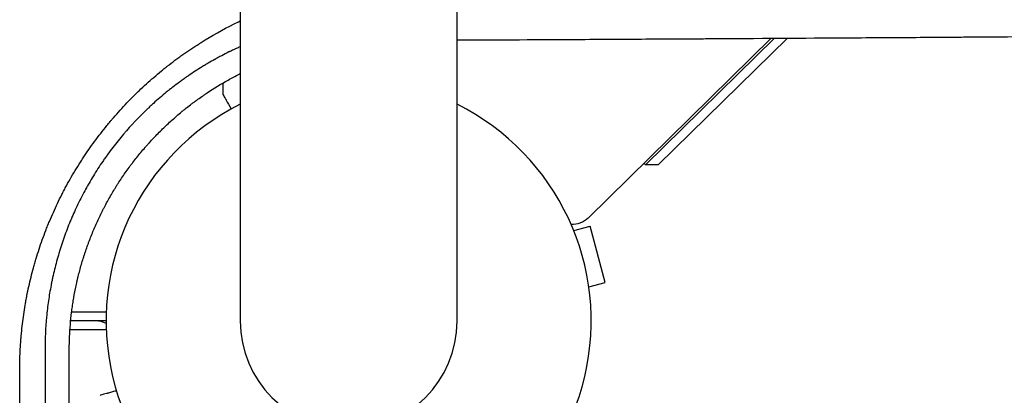
# Model space of a CAD drawing. Units: millimetres. Extents: x -4742 to 9068, y -4959 to 6651.
# Drawn here: x 1009 to 1228, y -17 to 67 of the extents above; entities that cross this region are included whole.
import ezdxf

# ---------------------------------------------------------------- set-up
doc = ezdxf.new("R2010")
doc.units = ezdxf.units.MM
doc.header["$LTSCALE"] = 20
doc.layers.add('2d', color=230, linetype='Continuous')

msp = doc.modelspace()

# ---------------------------------------------------------------- linework, layer by layer
at = {"layer": '2d'}
for p, q in [((1057.85, 1082, 3011.52), (1057.85, 0, 3011.52)), ((1106.15, 0, 3011.52), (1106.15, 1082, 3011.52)), ((1176.06, 63.03, 3011.52), (1135.36, 23.02, 3011.52)), ((1148.11, 34.83, 3011.52), (1176.81, 63.03, 3011.52)), ((1179.68, 63.05, 3011.52), (1150.94, 34.8, 3011.52)), ((1054, 53.04, 3011.52), (1054, 50.5, 3011.52)), ((1148.11, 34.83, 3011.52), (1147.74, 35.2, 3011.52)), ((1150.94, 34.8, 3011.52), (1148.11, 34.83, 3011.52)), ((1132.1, 20.15, 3011.52), (1135.76, 21.13, 3011.52)), ((1139.13, 8.58, 3011.52), (1135.76, 21.13, 3011.52)), ((1135.46, 7.6, 3011.52), (1139.13, 8.58, 3011.52)), ((1009.72, 2, 3011.52), (1009.73, 2, 3011.52)), ((1020.33, 2, 3011.52), (1028.04, 2, 3011.52)), ((1009.22, -2, 3011.52), (1009.21, -2, 3011.52)), ((1009.45, 0, 3011.52), (1009.44, 0, 3011.52)), ((1028.04, -2, 3011.52), (1019.95, -2, 3011.52)), ((1028, 0, 3011.52), (1020.11, 0, 3011.52))]:
    msp.add_line(p, q, dxfattribs=at)
for centre, radius, start, end in [((1082, 0, 3011.52), 54, 116.5656, 63.4344), ((1131.85, 26.59, 3011.52), 5, 265.8533, 314.5), ((1082, 0, 3011.52), 24.15, 180, 0), ((1025.72, -5, 3011.52), 5, 62.8561, 90)]:
    msp.add_arc(centre, radius, start, end, dxfattribs=at)
for points, knots in [([(1008.76, -10.95, 3011.52), (1008.76, -9.58, 3011.52), (1008.79, -8.2, 3011.52), (1008.89, -6.14, 3011.52), (1008.95, -5.11, 3011.52), (1009.04, -3.91, 3011.52), (1009.09, -3.31, 3011.52), (1009.12, -3.06, 3011.52), (1009.13, -2.88, 3011.52), (1009.14, -2.8, 3011.52), (1009.28, -1.32, 3011.52), (1009.45, 0.07, 3011.52), (1009.75, 2.14, 3011.52), (1009.91, 3.18, 3011.52), (1010.12, 4.38, 3011.52), (1010.24, 4.98, 3011.52), (1010.29, 5.28, 3011.52), (1010.32, 5.41, 3011.52), (1010.33, 5.49, 3011.52), (1010.34, 5.54, 3011.52), (1010.63, 6.99, 3011.52), (1010.93, 8.39, 3011.52), (1011.45, 10.47, 3011.52), (1011.72, 11.51, 3011.52), (1012.06, 12.72, 3011.52), (1012.24, 13.32, 3011.52), (1012.31, 13.58, 3011.52), (1012.36, 13.75, 3011.52), (1012.39, 13.84, 3011.52), (1012.63, 14.62, 3011.52), (1012.85, 15.32, 3011.52), (1013.3, 16.71, 3011.52), (1013.54, 17.41, 3011.52), (1014.04, 18.79, 3011.52), (1014.42, 19.82, 3011.52), (1014.89, 21.01, 3011.52), (1015.09, 21.52, 3011.52), (1015.23, 21.85, 3011.52), (1015.3, 22.02, 3011.52), (1015.94, 23.55, 3011.52), (1016.54, 24.89, 3011.52), (1017.48, 26.88, 3011.52), (1017.97, 27.86, 3011.52), (1018.56, 29, 3011.52), (1018.82, 29.49, 3011.52), (1018.99, 29.81, 3011.52), (1019.07, 29.97, 3011.52), (1019.87, 31.44, 3011.52), (1020.61, 32.72, 3011.52), (1021.77, 34.63, 3011.52), (1022.36, 35.57, 3011.52), (1023.08, 36.66, 3011.52), (1023.39, 37.12, 3011.52), (1023.6, 37.43, 3011.52), (1023.7, 37.58, 3011.52), (1024.65, 38.98, 3011.52), (1025.53, 40.19, 3011.52), (1026.9, 41.98, 3011.52), (1027.59, 42.86, 3011.52), (1028.42, 43.88, 3011.52), (1028.84, 44.38, 3011.52), (1029.02, 44.6, 3011.52), (1029.14, 44.74, 3011.52), (1029.2, 44.81, 3011.52), (1030.22, 46.01, 3011.52), (1031.21, 47.11, 3011.52), (1032.73, 48.73, 3011.52), (1033.5, 49.52, 3011.52), (1034.28, 50.31, 3011.52), (1034.81, 50.82, 3011.52), (1035.08, 51.08, 3011.52), (1036.41, 52.36, 3011.52), (1037.5, 53.35, 3011.52), (1039.17, 54.79, 3011.52), (1040.02, 55.5, 3011.52), (1041.02, 56.31, 3011.52), (1041.52, 56.72, 3011.52), (1041.74, 56.89, 3011.52), (1041.89, 57, 3011.52), (1041.96, 57.06, 3011.52), (1042.6, 57.56, 3011.52), (1043.47, 58.22, 3011.52), (1044.5, 58.97, 3011.52), (1045.02, 59.34, 3011.52), (1045.25, 59.5, 3011.52), (1045.4, 59.6, 3011.52), (1045.47, 59.65, 3011.52), (1046.14, 60.12, 3011.52), (1047.03, 60.73, 3011.52), (1048.08, 61.41, 3011.52), (1048.61, 61.75, 3011.52), (1048.83, 61.9, 3011.52), (1048.99, 61.99, 3011.52), (1049.06, 62.04, 3011.52), (1051.52, 63.59, 3011.52), (1053.97, 64.96, 3011.52), (1056.93, 66.44, 3011.52), (1057.39, 66.66, 3011.52), (1057.85, 66.88, 3011.52)], [0, 0, 0, 0, 0.03125, 0.03125, 0.046875, 0.0546875, 0.0585937, 0.0605469, 0.0605469, 0.0625, 0.0625, 0.09375, 0.09375, 0.109375, 0.1171875, 0.1210937, 0.1230469, 0.1240234, 0.1240234, 0.125, 0.125, 0.15625, 0.15625, 0.171875, 0.1796875, 0.1835937, 0.1855469, 0.1855469, 0.1875, 0.1875, 0.203125, 0.203125, 0.21875, 0.21875, 0.234375, 0.2421875, 0.2460937, 0.2460937, 0.25, 0.25, 0.28125, 0.28125, 0.296875, 0.3046875, 0.3085937, 0.3085937, 0.3125, 0.3125, 0.34375, 0.34375, 0.359375, 0.3671875, 0.3710937, 0.3710937, 0.375, 0.375, 0.40625, 0.40625, 0.421875, 0.4296875, 0.4335937, 0.4355469, 0.4355469, 0.4375, 0.4375, 0.46875, 0.46875, 0.484375, 0.4921875, 0.4921875, 0.5, 0.5, 0.53125, 0.53125, 0.546875, 0.5546875, 0.5585937, 0.5605469, 0.5605469, 0.5625, 0.5625, 0.578125, 0.5859375, 0.5898437, 0.5917969, 0.5917969, 0.59375, 0.59375, 0.609375, 0.6171875, 0.6210937, 0.6230469, 0.6230469, 0.625, 0.625, 0.6875, 0.6875, 0.6988449, 0.6988449, 0.6988449, 0.6988449]), ([(1106.15, 62.64, 3011.52), (1115.49, 62.68, 3011.52), (1124.68, 62.73, 3011.52), (1138.9, 62.81, 3011.52), (1144.04, 62.84, 3011.52), (1151.68, 62.88, 3011.52), (1155.48, 62.9, 3011.52), (1159.88, 62.93, 3011.52), (1162.07, 62.94, 3011.52), (1163.09, 62.95, 3011.52), (1163.48, 62.95, 3011.52), (1163.6, 62.95, 3011.52), (1163.64, 62.95, 3011.52), (1163.72, 62.95, 3011.52), (1163.93, 62.95, 3011.52), (1174.67, 63.02, 3011.52), (1185.14, 63.08, 3011.52), (1200.26, 63.18, 3011.52), (1205.25, 63.21, 3011.52), (1212.65, 63.26, 3011.52), (1216.33, 63.29, 3011.52), (1220.59, 63.32, 3011.52), (1222.7, 63.33, 3011.52), (1223.76, 63.34, 3011.52), (1224.21, 63.35, 3011.52), (1224.4, 63.35, 3011.52), (1224.44, 63.35, 3011.52), (1224.52, 63.35, 3011.52), (1224.64, 63.35, 3011.52), (1234.99, 63.42, 3011.52), (1245.06, 63.5, 3011.52), (1259.72, 63.61, 3011.52), (1264.55, 63.65, 3011.52), (1271.71, 63.71, 3011.52), (1275.27, 63.74, 3011.52), (1279.39, 63.77, 3011.52), (1281.44, 63.79, 3011.52), (1282.46, 63.8, 3011.52), (1282.97, 63.8, 3011.52), (1283.19, 63.8, 3011.52), (1283.3, 63.81, 3011.52), (1283.34, 63.81, 3011.52), (1283.42, 63.81, 3011.52), (1288.34, 63.85, 3011.52), (1293.21, 63.89, 3011.52), (1300.36, 63.96, 3011.52), (1303.91, 63.99, 3011.52), (1308.01, 64.03, 3011.52), (1310.05, 64.04, 3011.52), (1311.07, 64.05, 3011.52), (1311.5, 64.06, 3011.52), (1311.79, 64.06, 3011.52), (1311.94, 64.06, 3011.52), (1314.46, 64.09, 3011.52), (1318, 64.12, 3011.52), (1322.11, 64.16, 3011.52), (1323.87, 64.18, 3011.52), (1325.03, 64.19, 3011.52), (1325.62, 64.19, 3011.52), (1327.36, 64.21, 3011.52), (1329.11, 64.23, 3011.52), (1331.16, 64.25, 3011.52), (1332.18, 64.26, 3011.52), (1332.69, 64.26, 3011.52), (1332.95, 64.27, 3011.52), (1333.06, 64.27, 3011.52), (1333.13, 64.27, 3011.52), (1333.17, 64.27, 3011.52), (1335.41, 64.29, 3011.52), (1337.73, 64.32, 3011.52), (1340.18, 64.34, 3011.52)], [0.0197794, 0.0197794, 0.0197794, 0.0197794, 0.1282792, 0.1282792, 0.190545, 0.190545, 0.2216779, 0.2372443, 0.2450275, 0.2489192, 0.2498921, 0.2498921, 0.2503785, 0.2503785, 0.250865, 0.2528108, 0.3773423, 0.3773423, 0.4396081, 0.4396081, 0.470741, 0.4863074, 0.4940906, 0.4979822, 0.499928, 0.499928, 0.5004145, 0.5004145, 0.5009009, 0.5018738, 0.6264054, 0.6264054, 0.6886712, 0.6886712, 0.719804, 0.7353705, 0.7431537, 0.7470453, 0.7489911, 0.749964, 0.749964, 0.7504505, 0.7504505, 0.7509369, 0.8132027, 0.8132027, 0.8443356, 0.859902, 0.8676852, 0.8715768, 0.8735227, 0.8735227, 0.8754685, 0.8754685, 0.9066013, 0.9221678, 0.929951, 0.929951, 0.9377342, 0.9377342, 0.9533007, 0.9610839, 0.9649755, 0.9669213, 0.9678942, 0.9683807, 0.9683807, 0.9688671, 0.9688671, 1, 1, 1, 1]), ([(1057.85, 61.14, 3011.52), (1057.83, 61.14, 3011.52), (1057.53, 61, 3011.52), (1056.96, 60.74, 3011.52), (1056.28, 60.42, 3011.52), (1055.81, 60.19, 3011.52), (1055.58, 60.08, 3011.52), (1055.48, 60.03, 3011.52), (1055.42, 60, 3011.52), (1055.38, 59.98, 3011.52), (1054.8, 59.7, 3011.52), (1054, 59.29, 3011.52), (1053.06, 58.79, 3011.52), (1052.6, 58.54, 3011.52), (1052.37, 58.41, 3011.52), (1052.26, 58.35, 3011.52), (1052.2, 58.31, 3011.52), (1052.18, 58.3, 3011.52), (1052.16, 58.29, 3011.52), (1052.15, 58.29, 3011.52), (1051.71, 58.04, 3011.52), (1051.24, 57.77, 3011.52), (1050.45, 57.31, 3011.52), (1050.17, 57.15, 3011.52), (1049.74, 56.89, 3011.52), (1049.53, 56.75, 3011.52), (1049.3, 56.61, 3011.52), (1049.19, 56.54, 3011.52), (1049.15, 56.52, 3011.52), (1049.09, 56.48, 3011.52), (1049.06, 56.47, 3011.52), (1049.03, 56.45, 3011.52), (1049.01, 56.44, 3011.52), (1049, 56.43, 3011.52), (1047.97, 55.79, 3011.52), (1046.94, 55.11, 3011.52), (1045.79, 54.3, 3011.52), (1045.66, 54.21, 3011.52), (1045.5, 54.1, 3011.52), (1045.46, 54.08, 3011.52), (1045.4, 54.03, 3011.52), (1045.29, 53.95, 3011.52), (1044.92, 53.69, 3011.52), (1044.59, 53.45, 3011.52), (1043.81, 52.87, 3011.52), (1043.31, 52.5, 3011.52), (1042.6, 51.94, 3011.52), (1042.34, 51.74, 3011.52), (1042.08, 51.53, 3011.52), (1042.02, 51.49, 3011.52), (1041.99, 51.46, 3011.52), (1041.9, 51.39, 3011.52), (1041.71, 51.24, 3011.52), (1041.03, 50.68, 3011.52), (1039.94, 49.77, 3011.52), (1038.75, 48.72, 3011.52), (1037.95, 47.98, 3011.52), (1037.55, 47.6, 3011.52), (1037.37, 47.44, 3011.52), (1037.26, 47.33, 3011.52), (1037.21, 47.28, 3011.52), (1035.29, 45.46, 3011.52), (1033.54, 43.6, 3011.52), (1031.06, 40.68, 3011.52), (1030.26, 39.68, 3011.52), (1029.1, 38.15, 3011.52), (1028.71, 37.64, 3011.52), (1028.15, 36.87, 3011.52), (1027.88, 36.48, 3011.52), (1027.6, 36.09, 3011.52), (1027.42, 35.83, 3011.52), (1027.34, 35.7, 3011.52), (1026.52, 34.51, 3011.52), (1025.48, 32.9, 3011.52), (1024.35, 30.98, 3011.52), (1023.8, 30.02, 3011.52), (1023.53, 29.53, 3011.52), (1023.42, 29.32, 3011.52), (1023.34, 29.18, 3011.52), (1023.3, 29.11, 3011.52), (1022.65, 27.9, 3011.52), (1022.07, 26.77, 3011.52), (1021.26, 25.06, 3011.52), (1020.87, 24.21, 3011.52), (1020.44, 23.22, 3011.52), (1020.23, 22.72, 3011.52), (1020.14, 22.51, 3011.52), (1020.09, 22.4, 3011.52), (1020.08, 22.37, 3011.52), (1020.05, 22.3, 3011.52), (1020.03, 22.26, 3011.52), (1019.53, 21.05, 3011.52), (1019.08, 19.86, 3011.52), (1018.45, 18.09, 3011.52), (1018.24, 17.49, 3011.52), (1017.95, 16.61, 3011.52), (1017.81, 16.16, 3011.52), (1017.65, 15.65, 3011.52), (1017.59, 15.43, 3011.52), (1017.55, 15.31, 3011.52), (1017.54, 15.28, 3011.52), (1017.52, 15.2, 3011.52), (1017.51, 15.17, 3011.52), (1017.13, 13.89, 3011.52), (1016.8, 12.67, 3011.52), (1016.36, 10.88, 3011.52), (1016.22, 10.29, 3011.52), (1016.03, 9.41, 3011.52), (1015.97, 9.12, 3011.52), (1015.85, 8.54, 3011.52), (1015.8, 8.26, 3011.52), (1015.52, 6.82, 3011.52), (1015.32, 5.65, 3011.52), (1015.07, 3.87, 3011.52), (1014.99, 3.27, 3011.52), (1014.85, 2.07, 3011.52), (1014.79, 1.46, 3011.52), (1014.51, -1.57, 3011.52), (1014.41, -3.93, 3011.52), (1014.42, -6.21, 3011.52)], [0.2884752, 0.2884752, 0.2884752, 0.2884752, 0.2890625, 0.296875, 0.3046875, 0.3085938, 0.3105469, 0.3115234, 0.3115234, 0.3125, 0.3125, 0.328125, 0.3359375, 0.3398438, 0.3417969, 0.3427734, 0.3432617, 0.3435059, 0.3435059, 0.34375, 0.34375, 0.359375, 0.359375, 0.3671875, 0.3671875, 0.3710938, 0.3730469, 0.3730469, 0.3740234, 0.3740234, 0.3745117, 0.3747559, 0.3747559, 0.375, 0.375, 0.40625, 0.40625, 0.4101563, 0.4101563, 0.4111328, 0.4111328, 0.4121094, 0.4140625, 0.421875, 0.421875, 0.4375, 0.4375, 0.4453125, 0.4462891, 0.4462891, 0.4472656, 0.4472656, 0.4492187, 0.453125, 0.46875, 0.484375, 0.4921875, 0.4960937, 0.4980469, 0.4980469, 0.5, 0.5, 0.5625, 0.5625, 0.59375, 0.59375, 0.609375, 0.609375, 0.6171875, 0.6210937, 0.6210937, 0.625, 0.625, 0.65625, 0.671875, 0.6796875, 0.6835937, 0.6855469, 0.6855469, 0.6875, 0.6875, 0.71875, 0.71875, 0.734375, 0.7421875, 0.7460937, 0.7480469, 0.7480469, 0.7490234, 0.7490234, 0.75, 0.75, 0.78125, 0.78125, 0.796875, 0.796875, 0.8046875, 0.8085937, 0.8105469, 0.8105469, 0.8115234, 0.8115234, 0.8125, 0.8125, 0.84375, 0.84375, 0.859375, 0.859375, 0.8671875, 0.8671875, 0.875, 0.875, 0.90625, 0.90625, 0.921875, 0.921875, 0.9375, 0.9375, 1, 1, 1, 1]), ([(1019.8, -6.33, 3011.52), (1019.8, -4.47, 3011.52), (1019.88, -2.63, 3011.52), (1020.11, 0.08, 3011.52), (1020.2, 0.97, 3011.52), (1020.36, 2.3, 3011.52), (1020.45, 2.95, 3011.52), (1020.56, 3.71, 3011.52), (1020.62, 4.09, 3011.52), (1020.65, 4.28, 3011.52), (1020.66, 4.36, 3011.52), (1020.67, 4.41, 3011.52), (1020.67, 4.44, 3011.52), (1020.82, 5.37, 3011.52), (1020.99, 6.27, 3011.52), (1021.26, 7.63, 3011.52), (1021.41, 8.3, 3011.52), (1021.56, 8.98, 3011.52), (1021.66, 9.43, 3011.52), (1021.72, 9.65, 3011.52), (1022, 10.78, 3011.52), (1022.24, 11.69, 3011.52), (1022.63, 13.04, 3011.52), (1022.76, 13.49, 3011.52), (1022.97, 14.16, 3011.52), (1023.04, 14.39, 3011.52), (1023.19, 14.84, 3011.52), (1023.26, 15.06, 3011.52), (1023.49, 15.74, 3011.52), (1023.64, 16.19, 3011.52), (1023.88, 16.85, 3011.52), (1023.96, 17.07, 3011.52), (1024.12, 17.51, 3011.52), (1024.2, 17.73, 3011.52), (1024.62, 18.83, 3011.52), (1024.97, 19.7, 3011.52), (1025.71, 21.44, 3011.52), (1026.29, 22.73, 3011.52), (1027.02, 24.21, 3011.52), (1027.34, 24.85, 3011.52), (1027.56, 25.27, 3011.52), (1027.67, 25.47, 3011.52), (1028.22, 26.52, 3011.52), (1028.91, 27.77, 3011.52), (1029.77, 29.2, 3011.52), (1030.14, 29.81, 3011.52), (1030.4, 30.22, 3011.52), (1030.52, 30.42, 3011.52), (1031.17, 31.43, 3011.52), (1031.7, 32.23, 3011.52), (1032.53, 33.41, 3011.52), (1032.81, 33.81, 3011.52), (1033.24, 34.39, 3011.52), (1033.38, 34.58, 3011.52), (1033.67, 34.97, 3011.52), (1033.82, 35.16, 3011.52), (1034.54, 36.11, 3011.52), (1035.13, 36.85, 3011.52), (1036.05, 37.95, 3011.52), (1036.36, 38.31, 3011.52), (1036.83, 38.85, 3011.52), (1036.98, 39.03, 3011.52), (1037.3, 39.39, 3011.52), (1037.46, 39.57, 3011.52), (1038.26, 40.45, 3011.52), (1038.91, 41.14, 3011.52), (1040.23, 42.49, 3011.52), (1040.91, 43.15, 3011.52), (1042.3, 44.45, 3011.52), (1043.36, 45.4, 3011.52), (1044.62, 46.47, 3011.52), (1045.27, 47, 3011.52), (1045.54, 47.22, 3011.52), (1045.73, 47.37, 3011.52), (1045.82, 47.44, 3011.52), (1046.28, 47.81, 3011.52), (1046.65, 48.1, 3011.52), (1047.22, 48.52, 3011.52), (1047.5, 48.74, 3011.52), (1047.83, 48.98, 3011.52), (1047.97, 49.09, 3011.52), (1048.07, 49.16, 3011.52), (1048.12, 49.19, 3011.52), (1048.53, 49.5, 3011.52), (1048.91, 49.76, 3011.52), (1049.48, 50.16, 3011.52), (1049.77, 50.36, 3011.52), (1050.12, 50.6, 3011.52), (1050.26, 50.7, 3011.52), (1050.36, 50.76, 3011.52), (1050.41, 50.8, 3011.52), (1052.01, 51.86, 3011.52), (1053.58, 52.82, 3011.52), (1055.98, 54.16, 3011.52), (1056.87, 54.63, 3011.52), (1057.77, 55.09, 3011.52), (1057.85, 55.13, 3011.52)], [0, 0, 0, 0, 0.0625, 0.0625, 0.09375, 0.09375, 0.109375, 0.1171875, 0.1210938, 0.1230469, 0.1240234, 0.1240234, 0.125, 0.125, 0.15625, 0.15625, 0.171875, 0.1796875, 0.1796875, 0.1875, 0.1875, 0.21875, 0.21875, 0.234375, 0.234375, 0.2421875, 0.2421875, 0.25, 0.25, 0.265625, 0.265625, 0.2734375, 0.2734375, 0.28125, 0.28125, 0.3125, 0.3125, 0.34375, 0.359375, 0.3671875, 0.3671875, 0.375, 0.375, 0.40625, 0.421875, 0.4296875, 0.4296875, 0.4375, 0.4375, 0.46875, 0.46875, 0.484375, 0.484375, 0.4921875, 0.4921875, 0.5, 0.5, 0.53125, 0.53125, 0.546875, 0.546875, 0.5546875, 0.5546875, 0.5625, 0.5625, 0.59375, 0.59375, 0.625, 0.625, 0.65625, 0.671875, 0.6796875, 0.6835938, 0.6835938, 0.6875, 0.6875, 0.703125, 0.703125, 0.7109375, 0.7148438, 0.7167969, 0.7167969, 0.71875, 0.71875, 0.734375, 0.734375, 0.7421875, 0.7460938, 0.7480469, 0.7480469, 0.75, 0.75, 0.8125, 0.8125, 0.84375, 0.8468948, 0.8468948, 0.8468948, 0.8468948]), ([(1054, 50.5, 3011.52), (1054, 50.5, 3011.52), (1054.06, 50.39, 3011.52), (1054.25, 50.07, 3011.52), (1054.33, 49.93, 3011.52), (1054.47, 49.69, 3011.52), (1054.54, 49.56, 3011.52), (1054.63, 49.41, 3011.52), (1054.69, 49.31, 3011.52), (1054.72, 49.25, 3011.52), (1055.04, 48.7, 3011.52), (1055.41, 48.05, 3011.52), (1055.87, 47.26, 3011.52)], [0.5, 0.5, 0.5, 0.5, 0.625, 0.625, 0.6875, 0.6875, 0.71875, 0.734375, 0.734375, 0.75, 0.75, 0.8964545, 0.8964545, 0.8964545, 0.8964545]), ([(1014.42, -6.21, 3011.52), (1014.42, -20.03, 3011.52), (1014.43, -33.31, 3011.52), (1014.43, -52.45, 3011.52), (1014.43, -58.7, 3011.52), (1014.44, -67.87, 3011.52), (1014.44, -70.89, 3011.52), (1014.44, -75.38, 3011.52), (1014.44, -77.62, 3011.52), (1014.44, -80.2, 3011.52), (1014.44, -81.49, 3011.52), (1014.44, -82.13, 3011.52), (1014.44, -82.45, 3011.52), (1014.44, -82.61, 3011.52), (1014.44, -82.68, 3011.52), (1014.44, -82.72, 3011.52), (1014.44, -82.75, 3011.52), (1014.45, -107.52, 3011.52), (1014.46, -132.21, 3011.52), (1014.47, -156.74, 3011.52)], [0, 0, 0, 0, 0.25, 0.25, 0.375, 0.375, 0.4375, 0.4375, 0.46875, 0.484375, 0.492187, 0.496094, 0.498047, 0.499023, 0.499512, 0.499512, 0.5, 0.5, 1, 1, 1, 1]), ([(1019.2, -156.9, 3011.52), (1019.23, -150.88, 3011.52), (1019.26, -144.79, 3011.52), (1019.3, -135.56, 3011.52), (1019.32, -130.92, 3011.52), (1019.34, -125.46, 3011.52), (1019.36, -122.72, 3011.52), (1019.36, -121.35, 3011.52), (1019.37, -120.66, 3011.52), (1019.37, -120.32, 3011.52), (1019.37, -120.17, 3011.52), (1019.37, -120.07, 3011.52), (1019.37, -120.02, 3011.52), (1019.4, -113.86, 3011.52), (1019.42, -107.68, 3011.52), (1019.46, -98.33, 3011.52), (1019.48, -93.63, 3011.52), (1019.5, -88.11, 3011.52), (1019.51, -85.33, 3011.52), (1019.52, -83.95, 3011.52), (1019.52, -83.25, 3011.52), (1019.52, -82.9, 3011.52), (1019.52, -82.76, 3011.52), (1019.52, -82.66, 3011.52), (1019.52, -82.61, 3011.52), (1019.55, -76.35, 3011.52), (1019.57, -70.09, 3011.52), (1019.61, -60.62, 3011.52), (1019.63, -55.86, 3011.52), (1019.65, -50.27, 3011.52), (1019.66, -47.47, 3011.52), (1019.66, -46.07, 3011.52), (1019.66, -45.37, 3011.52), (1019.67, -45.07, 3011.52), (1019.67, -44.87, 3011.52), (1019.67, -44.76, 3011.52), (1019.71, -32.08, 3011.52), (1019.75, -19.3, 3011.52), (1019.8, -6.33, 3011.52)], [0, 0, 0, 0, 0.125, 0.125, 0.1875, 0.21875, 0.234375, 0.242187, 0.246094, 0.248047, 0.249023, 0.249023, 0.25, 0.25, 0.375, 0.375, 0.4375, 0.46875, 0.484375, 0.492187, 0.496094, 0.498047, 0.499023, 0.499023, 0.5, 0.5, 0.625, 0.625, 0.6875, 0.71875, 0.734375, 0.742187, 0.746094, 0.748047, 0.748047, 0.75, 0.75, 1, 1, 1, 1]), ([(1008.81, -162.77, 3011.52), (1008.8, -150.26, 3011.52), (1008.8, -137.79, 3011.52), (1008.79, -119.13, 3011.52), (1008.79, -112.92, 3011.52), (1008.78, -103.63, 3011.52), (1008.78, -98.98, 3011.52), (1008.78, -93.57, 3011.52), (1008.78, -90.87, 3011.52), (1008.78, -89.52, 3011.52), (1008.78, -88.84, 3011.52), (1008.78, -88.51, 3011.52), (1008.78, -88.34, 3011.52), (1008.78, -88.27, 3011.52), (1008.78, -88.22, 3011.52), (1008.78, -88.19, 3011.52), (1008.77, -62.24, 3011.52), (1008.76, -36.48, 3011.52), (1008.76, -10.95, 3011.52)], [0, 0, 0, 0, 0.25, 0.25, 0.375, 0.375, 0.4375, 0.46875, 0.484375, 0.492187, 0.496094, 0.498047, 0.499023, 0.499512, 0.499512, 0.5, 0.5, 1, 1, 1, 1]), ([(1030.29, -15.57, 3011.52), (1030.16, -15.61, 3011.52), (1030.04, -15.64, 3011.52), (1029.56, -15.78, 3011.52), (1029.23, -15.87, 3011.52), (1028.79, -16, 3011.52), (1028.58, -16.06, 3011.52), (1028.38, -16.11, 3011.52), (1028.25, -16.15, 3011.52), (1028.19, -16.16, 3011.52), (1027.17, -16.45, 3011.52), (1026.69, -16.59, 3011.52), (1026.69, -16.59, 3011.52)], [0.1035429, 0.1035429, 0.1035429, 0.1035429, 0.125, 0.125, 0.1875, 0.1875, 0.21875, 0.234375, 0.234375, 0.25, 0.25, 0.5, 0.5, 0.5, 0.5])]:
    msp.add_open_spline(points, degree=3, knots=knots, dxfattribs=at)

doc.saveas('drawing.dxf')
